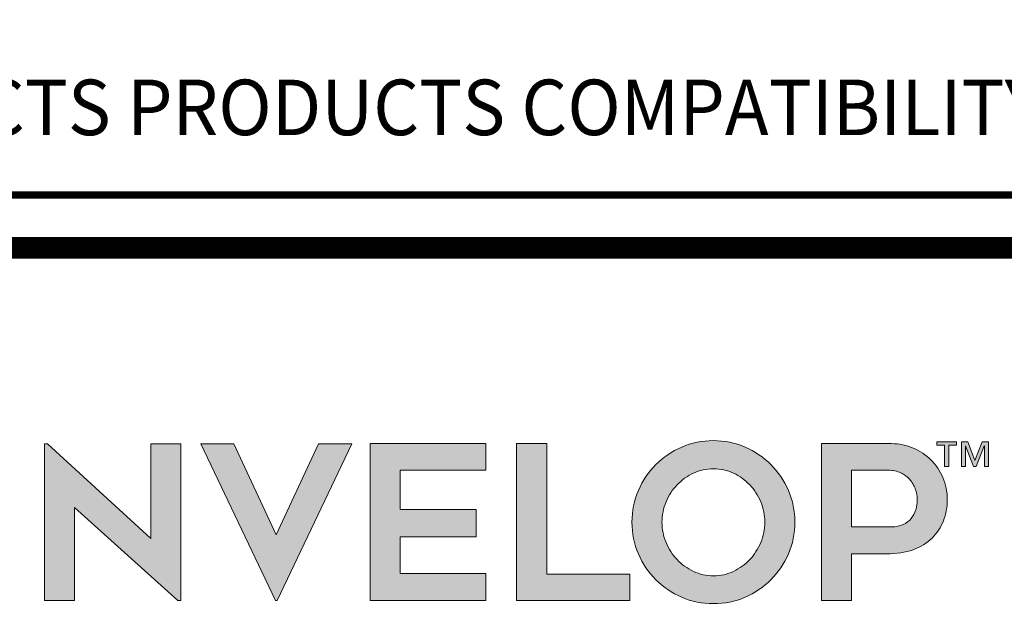
# Model space of a CAD drawing. Units: inches. Extents: x 8898.8 to 8924.3, y 1286.1 to 1319.1.
# Drawn here: x 8903.2 to 8907.4, y 1289 to 1291.6 of the extents above; entities that cross this region are included whole.
import ezdxf

# ---------------------------------------------------------------- set-up
doc = ezdxf.new("R2010")
doc.units = ezdxf.units.IN
doc.header["$MEASUREMENT"] = 0
for name, color, linetype in [('BORDER', 7, 'Continuous'), ('Layer 1', 7, 'Continuous'), ('LEADERS', 252, 'Continuous'), ('NOTES NVELOP', 7, 'Continuous')]:
    doc.layers.add(name, color=color, linetype=linetype)
doc.styles.add('ARCHQUIK', font='simplex.shx', dxfattribs={"width": 0.9, "height": 0.1})

# ---------------------------------------------------------------- blocks, each defined once
blk = doc.blocks.new('block 2')
at = {"layer": 'Layer 1', "true_color": 0x002a63}
h = blk.add_hatch(color=158, dxfattribs=at)
h.dxf.hatch_style = 2
edge = h.paths.add_edge_path()
edge.add_spline(control_points=[(8.0052, -4.5755), (7.9381, -4.5755), (7.8748, -4.5626), (7.8154, -4.5368), (7.7561, -4.511), (7.7042, -4.4759), (7.6599, -4.4316), (7.6155, -4.3872), (7.5805, -4.3354), (7.5547, -4.276), (7.5289, -4.2166), (7.5159, -4.1529), (7.5159, -4.0849), (7.5159, -4.0178), (7.5289, -3.9543), (7.5547, -3.8945), (7.5805, -3.8347), (7.6155, -3.7827), (7.6599, -3.7383), (7.7042, -3.694), (7.7561, -3.6589), (7.8154, -3.6331), (7.8748, -3.6073), (7.9381, -3.5944), (8.0052, -3.5944), (8.0732, -3.5944), (8.1369, -3.6073), (8.1963, -3.6331), (8.2557, -3.6589), (8.3075, -3.694), (8.3518, -3.7383), (8.3961, -3.7827), (8.4312, -3.8347), (8.457, -3.8945), (8.4829, -3.9543), (8.4958, -4.0178), (8.4958, -4.0849), (8.4958, -4.1529), (8.4829, -4.2166), (8.457, -4.276), (8.4312, -4.3354), (8.3961, -4.3872), (8.3518, -4.4316), (8.3075, -4.4759), (8.2557, -4.511), (8.1963, -4.5368), (8.1369, -4.5626), (8.0732, -4.5755), (8.0052, -4.5755)], knot_values=[0, 0, 0, 0, 1, 1, 1, 2, 2, 2, 3, 3, 3, 4, 4, 4, 5, 5, 5, 6, 6, 6, 7, 7, 7, 8, 8, 8, 9, 9, 9, 10, 10, 10, 11, 11, 11, 12, 12, 12, 13, 13, 13, 14, 14, 14, 15, 15, 15, 16, 16, 16, 16], degree=3, periodic=0)
edge = h.paths.add_edge_path()
edge.add_spline(control_points=[(8.0059, -3.7635), (7.9629, -3.7635), (7.9228, -3.7723), (7.8854, -3.79), (7.848, -3.8076), (7.8154, -3.8311), (7.7875, -3.8603), (7.7596, -3.8896), (7.7375, -3.9238), (7.7211, -3.9629), (7.7048, -4.0021), (7.6967, -4.0428), (7.6967, -4.0849), (7.6967, -4.128), (7.7048, -4.1689), (7.7211, -4.2076), (7.7375, -4.2463), (7.7596, -4.2805), (7.7875, -4.3102), (7.8154, -4.3399), (7.848, -4.3636), (7.8854, -4.3812), (7.9228, -4.3989), (7.9629, -4.4077), (8.0059, -4.4077), (8.0488, -4.4077), (8.0889, -4.3989), (8.1263, -4.3812), (8.1637, -4.3636), (8.1963, -4.3399), (8.2242, -4.3102), (8.2521, -4.2805), (8.2742, -4.2463), (8.2906, -4.2076), (8.3069, -4.1689), (8.315, -4.128), (8.315, -4.0849), (8.315, -4.0428), (8.3069, -4.0021), (8.2906, -3.9629), (8.2742, -3.9238), (8.2521, -3.8896), (8.2242, -3.8603), (8.1963, -3.8311), (8.1637, -3.8076), (8.1263, -3.79), (8.0889, -3.7723), (8.0488, -3.7635), (8.0059, -3.7635)], knot_values=[0, 0, 0, 0, 1, 1, 1, 2, 2, 2, 3, 3, 3, 4, 4, 4, 5, 5, 5, 6, 6, 6, 7, 7, 7, 8, 8, 8, 9, 9, 9, 10, 10, 10, 11, 11, 11, 12, 12, 12, 13, 13, 13, 14, 14, 14, 15, 15, 15, 16, 16, 16, 16], degree=3, periodic=0)
at = {"layer": 'Layer 1', "true_color": 0x00adef}
h = blk.add_hatch(color=140, dxfattribs=at)
h.dxf.hatch_style = 2
h.paths.add_polyline_path([(4.7843, -4.5574), (4.1634, -3.9959), (4.1634, -4.5574), (3.9826, -4.5574), (3.9826, -3.6137), (4.002, -3.6137), (4.6229, -4.1843), (4.6229, -3.6137), (4.8037, -3.6137), (4.8037, -4.5574)])
at = {"layer": 'Layer 1', "true_color": 0x002a63}
h = blk.add_hatch(color=158, dxfattribs=at)
h.dxf.hatch_style = 2
h.paths.add_polyline_path([(5.8313, -3.6137), (5.382, -4.5574), (5.3717, -4.5574), (4.9237, -3.6137), (5.1225, -3.6137), (5.3768, -4.1611), (5.6312, -3.6137)])
h = blk.add_hatch(color=158, dxfattribs=at)
h.dxf.hatch_style = 2
h.paths.add_polyline_path([(6.1217, -3.7725), (6.1217, -4.0088), (6.5787, -4.0088), (6.5787, -4.1727), (6.1217, -4.1727), (6.1217, -4.3948), (6.6368, -4.3948), (6.6368, -4.5574), (5.941, -4.5574), (5.941, -3.6124), (6.6368, -3.6124), (6.6368, -3.7725)])
h = blk.add_hatch(color=158, dxfattribs=at)
h.dxf.hatch_style = 2
h.paths.add_polyline_path([(7.503, -4.3974), (7.503, -4.5574), (6.8227, -4.5574), (6.8227, -3.6124), (7.0034, -3.6124), (7.0034, -4.3974)])
h = blk.add_hatch(color=158, dxfattribs=at)
h.dxf.hatch_style = 2
edge = h.paths.add_edge_path()
edge.add_spline(control_points=[(9.0767, -3.6124), (9.1232, -3.6124), (9.1668, -3.6213), (9.2077, -3.6389), (9.2486, -3.6566), (9.2841, -3.6804), (9.3142, -3.7106), (9.3443, -3.7407), (9.3682, -3.7762), (9.3859, -3.8171), (9.4035, -3.8579), (9.4123, -3.9016), (9.4123, -3.9481), (9.4123, -3.9946), (9.4046, -4.0376), (9.3891, -4.0772), (9.3736, -4.1168), (9.3508, -4.1514), (9.3207, -4.1811), (9.2905, -4.2108), (9.2525, -4.234), (9.2064, -4.2508), (9.1604, -4.2676), (9.1072, -4.276), (9.047, -4.276), (9.047, -4.276), (8.8366, -4.276), (8.8366, -4.276), (8.8366, -4.276), (8.8366, -4.5574), (8.8366, -4.5574), (8.8366, -4.5574), (8.6558, -4.5574), (8.6558, -4.5574), (8.6558, -4.5574), (8.6558, -3.6124), (8.6558, -3.6124), (8.6558, -3.6124), (9.0767, -3.6124), (9.0767, -3.6124)], knot_values=[0, 0, 0, 0, 1, 1, 1, 2, 2, 2, 3, 3, 3, 4, 4, 4, 5, 5, 5, 6, 6, 6, 7, 7, 7, 8, 8, 8, 9, 9, 9, 10, 10, 10, 11, 11, 11, 12, 12, 12, 13, 13, 13, 13], degree=3, periodic=0)
edge = h.paths.add_edge_path()
edge.add_spline(control_points=[(9.0767, -4.1133), (9.1034, -4.1133), (9.1266, -4.1088), (9.1464, -4.0998), (9.1662, -4.0908), (9.1823, -4.0785), (9.1948, -4.063), (9.2073, -4.0475), (9.2165, -4.0299), (9.2226, -4.0101), (9.2286, -3.9903), (9.2316, -3.9696), (9.2316, -3.9481), (9.2316, -3.9266), (9.2277, -3.9053), (9.22, -3.8842), (9.2122, -3.8631), (9.201, -3.8444), (9.1864, -3.828), (9.1718, -3.8117), (9.1537, -3.7983), (9.1322, -3.788), (9.1107, -3.7777), (9.0857, -3.7725), (9.0573, -3.7725), (9.0573, -3.7725), (8.8366, -3.7725), (8.8366, -3.7725), (8.8366, -3.7725), (8.8366, -4.1133), (8.8366, -4.1133), (8.8366, -4.1133), (9.0767, -4.1133), (9.0767, -4.1133)], knot_values=[0, 0, 0, 0, 1, 1, 1, 2, 2, 2, 3, 3, 3, 4, 4, 4, 5, 5, 5, 6, 6, 6, 7, 7, 7, 8, 8, 8, 9, 9, 9, 10, 10, 10, 11, 11, 11, 11], degree=3, periodic=0)
at = {"layer": 'Layer 1', "lineweight": 0}
for points in [[(4.7843, -4.5574), (4.1634, -3.9959), (4.1634, -4.5574), (3.9826, -4.5574), (3.9826, -3.6137), (4.002, -3.6137), (4.6229, -4.1843), (4.6229, -3.6137), (4.8037, -3.6137), (4.8037, -4.5574), (4.7843, -4.5574)], [(5.8313, -3.6137), (5.382, -4.5574), (5.3717, -4.5574), (4.9237, -3.6137), (5.1225, -3.6137), (5.3768, -4.1611), (5.6312, -3.6137), (5.8313, -3.6137)], [(6.1217, -3.7725), (6.1217, -4.0088), (6.5787, -4.0088), (6.5787, -4.1727), (6.1217, -4.1727), (6.1217, -4.3948), (6.6368, -4.3948), (6.6368, -4.5574), (5.941, -4.5574), (5.941, -3.6124), (6.6368, -3.6124), (6.6368, -3.7725), (6.1217, -3.7725)], [(7.503, -4.3974), (7.503, -4.5574), (6.8227, -4.5574), (6.8227, -3.6124), (7.0034, -3.6124), (7.0034, -4.3974), (7.503, -4.3974)]]:
    blk.add_lwpolyline(points, dxfattribs=at)
for points, knots in [([(8.0052, -4.5755), (7.9381, -4.5755), (7.8748, -4.5626), (7.8154, -4.5368), (7.7561, -4.511), (7.7042, -4.4759), (7.6599, -4.4316), (7.6155, -4.3872), (7.5805, -4.3354), (7.5547, -4.276), (7.5289, -4.2166), (7.5159, -4.1529), (7.5159, -4.0849), (7.5159, -4.0178), (7.5289, -3.9543), (7.5547, -3.8945), (7.5805, -3.8347), (7.6155, -3.7827), (7.6599, -3.7383), (7.7042, -3.694), (7.7561, -3.6589), (7.8154, -3.6331), (7.8748, -3.6073), (7.9381, -3.5944), (8.0052, -3.5944), (8.0732, -3.5944), (8.1369, -3.6073), (8.1963, -3.6331), (8.2557, -3.6589), (8.3075, -3.694), (8.3518, -3.7383), (8.3961, -3.7827), (8.4312, -3.8347), (8.457, -3.8945), (8.4829, -3.9543), (8.4958, -4.0178), (8.4958, -4.0849), (8.4958, -4.1529), (8.4829, -4.2166), (8.457, -4.276), (8.4312, -4.3354), (8.3961, -4.3872), (8.3518, -4.4316), (8.3075, -4.4759), (8.2557, -4.511), (8.1963, -4.5368), (8.1369, -4.5626), (8.0732, -4.5755), (8.0052, -4.5755)], [0, 0, 0, 0, 1, 1, 1, 2, 2, 2, 3, 3, 3, 4, 4, 4, 5, 5, 5, 6, 6, 6, 7, 7, 7, 8, 8, 8, 9, 9, 9, 10, 10, 10, 11, 11, 11, 12, 12, 12, 13, 13, 13, 14, 14, 14, 15, 15, 15, 16, 16, 16, 16]), ([(9.0767, -3.6124), (9.1232, -3.6124), (9.1668, -3.6213), (9.2077, -3.6389), (9.2486, -3.6566), (9.2841, -3.6804), (9.3142, -3.7106), (9.3443, -3.7407), (9.3682, -3.7762), (9.3859, -3.8171), (9.4035, -3.8579), (9.4123, -3.9016), (9.4123, -3.9481), (9.4123, -3.9946), (9.4046, -4.0376), (9.3891, -4.0772), (9.3736, -4.1168), (9.3508, -4.1514), (9.3207, -4.1811), (9.2905, -4.2108), (9.2525, -4.234), (9.2064, -4.2508), (9.1604, -4.2676), (9.1072, -4.276), (9.047, -4.276), (9.047, -4.276), (8.8366, -4.276), (8.8366, -4.276), (8.8366, -4.276), (8.8366, -4.5574), (8.8366, -4.5574), (8.8366, -4.5574), (8.6558, -4.5574), (8.6558, -4.5574), (8.6558, -4.5574), (8.6558, -3.6124), (8.6558, -3.6124), (8.6558, -3.6124), (9.0767, -3.6124), (9.0767, -3.6124)], [0, 0, 0, 0, 1, 1, 1, 2, 2, 2, 3, 3, 3, 4, 4, 4, 5, 5, 5, 6, 6, 6, 7, 7, 7, 8, 8, 8, 9, 9, 9, 10, 10, 10, 11, 11, 11, 12, 12, 12, 13, 13, 13, 13]), ([(8.0059, -3.7635), (7.9629, -3.7635), (7.9228, -3.7723), (7.8854, -3.79), (7.848, -3.8076), (7.8154, -3.8311), (7.7875, -3.8603), (7.7596, -3.8896), (7.7375, -3.9238), (7.7211, -3.9629), (7.7048, -4.0021), (7.6967, -4.0428), (7.6967, -4.0849), (7.6967, -4.128), (7.7048, -4.1689), (7.7211, -4.2076), (7.7375, -4.2463), (7.7596, -4.2805), (7.7875, -4.3102), (7.8154, -4.3399), (7.848, -4.3636), (7.8854, -4.3812), (7.9228, -4.3989), (7.9629, -4.4077), (8.0059, -4.4077), (8.0488, -4.4077), (8.0889, -4.3989), (8.1263, -4.3812), (8.1637, -4.3636), (8.1963, -4.3399), (8.2242, -4.3102), (8.2521, -4.2805), (8.2742, -4.2463), (8.2906, -4.2076), (8.3069, -4.1689), (8.315, -4.128), (8.315, -4.0849), (8.315, -4.0428), (8.3069, -4.0021), (8.2906, -3.9629), (8.2742, -3.9238), (8.2521, -3.8896), (8.2242, -3.8603), (8.1963, -3.8311), (8.1637, -3.8076), (8.1263, -3.79), (8.0889, -3.7723), (8.0488, -3.7635), (8.0059, -3.7635)], [0, 0, 0, 0, 1, 1, 1, 2, 2, 2, 3, 3, 3, 4, 4, 4, 5, 5, 5, 6, 6, 6, 7, 7, 7, 8, 8, 8, 9, 9, 9, 10, 10, 10, 11, 11, 11, 12, 12, 12, 13, 13, 13, 14, 14, 14, 15, 15, 15, 16, 16, 16, 16]), ([(9.0767, -4.1133), (9.1034, -4.1133), (9.1266, -4.1088), (9.1464, -4.0998), (9.1662, -4.0908), (9.1823, -4.0785), (9.1948, -4.063), (9.2073, -4.0475), (9.2165, -4.0299), (9.2226, -4.0101), (9.2286, -3.9903), (9.2316, -3.9696), (9.2316, -3.9481), (9.2316, -3.9266), (9.2277, -3.9053), (9.22, -3.8842), (9.2122, -3.8631), (9.201, -3.8444), (9.1864, -3.828), (9.1718, -3.8117), (9.1537, -3.7983), (9.1322, -3.788), (9.1107, -3.7777), (9.0857, -3.7725), (9.0573, -3.7725), (9.0573, -3.7725), (8.8366, -3.7725), (8.8366, -3.7725), (8.8366, -3.7725), (8.8366, -4.1133), (8.8366, -4.1133), (8.8366, -4.1133), (9.0767, -4.1133), (9.0767, -4.1133)], [0, 0, 0, 0, 1, 1, 1, 2, 2, 2, 3, 3, 3, 4, 4, 4, 5, 5, 5, 6, 6, 6, 7, 7, 7, 8, 8, 8, 9, 9, 9, 10, 10, 10, 11, 11, 11, 11])]:
    blk.add_open_spline(points, degree=3, knots=knots, dxfattribs=at)
blk = doc.blocks.new('block 4')
at = {"layer": 'Layer 1', "true_color": 0x002a63}
h = blk.add_hatch(color=158, dxfattribs=at)
h.dxf.hatch_style = 2
h.paths.add_polyline_path([(9.4038, -3.6219), (9.3807, -3.6219), (9.3807, -3.6858), (9.3685, -3.6858), (9.3685, -3.6219), (9.3454, -3.6219), (9.3454, -3.612), (9.4038, -3.612)])
h.paths.add_polyline_path([(9.5, -3.6858), (9.4878, -3.6858), (9.4878, -3.6242), (9.4875, -3.6242), (9.4633, -3.6858), (9.4556, -3.6858), (9.4314, -3.6242), (9.431, -3.6242), (9.431, -3.6858), (9.4189, -3.6858), (9.4189, -3.612), (9.4377, -3.612), (9.4597, -3.6681), (9.4814, -3.612), (9.5, -3.612)])
at = {"layer": 'Layer 1', "lineweight": 0}
for points in [[(9.4038, -3.6219), (9.3807, -3.6219), (9.3807, -3.6858), (9.3685, -3.6858), (9.3685, -3.6219), (9.3454, -3.6219), (9.3454, -3.612), (9.4038, -3.612), (9.4038, -3.6219)], [(9.5, -3.6858), (9.4878, -3.6858), (9.4878, -3.6242), (9.4875, -3.6242), (9.4633, -3.6858), (9.4556, -3.6858), (9.4314, -3.6242), (9.431, -3.6242), (9.431, -3.6858), (9.4189, -3.6858), (9.4189, -3.612), (9.4377, -3.612), (9.4597, -3.6681), (9.4814, -3.612), (9.5, -3.612), (9.5, -3.6858)]]:
    blk.add_lwpolyline(points, dxfattribs=at)
blk = doc.blocks.new('GENERAL NOTE A')
at = {"linetype": 'Continuous', "lineweight": 100, "ltscale": 12, "const_width": 0.0001}
blk.add_lwpolyline([(8747.4943, 1284.0219), (8770.1309, 1284.0219), (8770.1309, 1283.5012), (8747.4943, 1283.5012)], close=True, dxfattribs=at)
at = {"layer": 'BORDER', "linetype": 'Continuous', "const_width": 0.0001}
blk.add_lwpolyline([(8747.3751, 1284.141), (8770.2501, 1284.141), (8770.2501, 1283.382), (8747.3751, 1283.382)], close=True, dxfattribs=at)
at = {"layer": 'NOTES NVELOP', "insert": (8747.5778, 1283.7615), "char_height": 0.2402344, "attachment_point": 4, "style": 'ARCHQUIK'}
blk.add_mtext_dynamic_manual_height_columns('{\\W0.95;\\T1.019;THIS DETAIL DEPICTS PRODUCTS COMPATIBILITY ONLY. FOR COMPLETE ROOF-TO-WALL TIE-IN, PLEASE SEE \\L\\C1;SECTION 4\\l\\C256;.}', width=22.565949, gutter_width=3.0182, heights=[0.0801], dxfattribs=at)
blk = doc.blocks.new('NVELOP TITLE 1.0')
at = {"layer": 'BORDER', "linetype": 'Continuous'}
for points, const_width in [([(8747.2633, 1290.8178), (8770.1383, 1290.8178), (8770.1383, 1287.2178), (8747.2633, 1287.2178)], 0.0312), ([(8747.492, 1290.5891), (8769.9095, 1290.5891), (8769.9095, 1287.4465), (8747.492, 1287.4465)], 0.0938)]:
    blk.add_lwpolyline(points, close=True, dxfattribs=dict(at, const_width=const_width))
at = {"layer": 'Layer 1'}
for name, p, xscale, yscale, zscale in [('block 2', (8747.4356, 1292.3391), 0.7188515072160965, 0.7188515072160965, 0.7188515072160965), ('block 4', (8740.7212, 1294.9427), 1.437703014432193, 1.437703014432193, 1.437703014432193)]:
    blk.add_blockref(name, p, dxfattribs=dict(at, xscale=xscale, yscale=yscale, zscale=zscale))
at = {"layer": 'LEADERS', "linetype": 'Continuous', "lineweight": 100}
blk.add_blockref('GENERAL NOTE A', (-0.1118, 7.4358), dxfattribs=at)

msp = doc.modelspace()

# ---------------------------------------------------------------- block references
at = {"linetype": 'Continuous', "lineweight": 100}
msp.add_blockref('NVELOP TITLE 1.0', (153, 0), dxfattribs=at)

doc.saveas('drawing.dxf')
